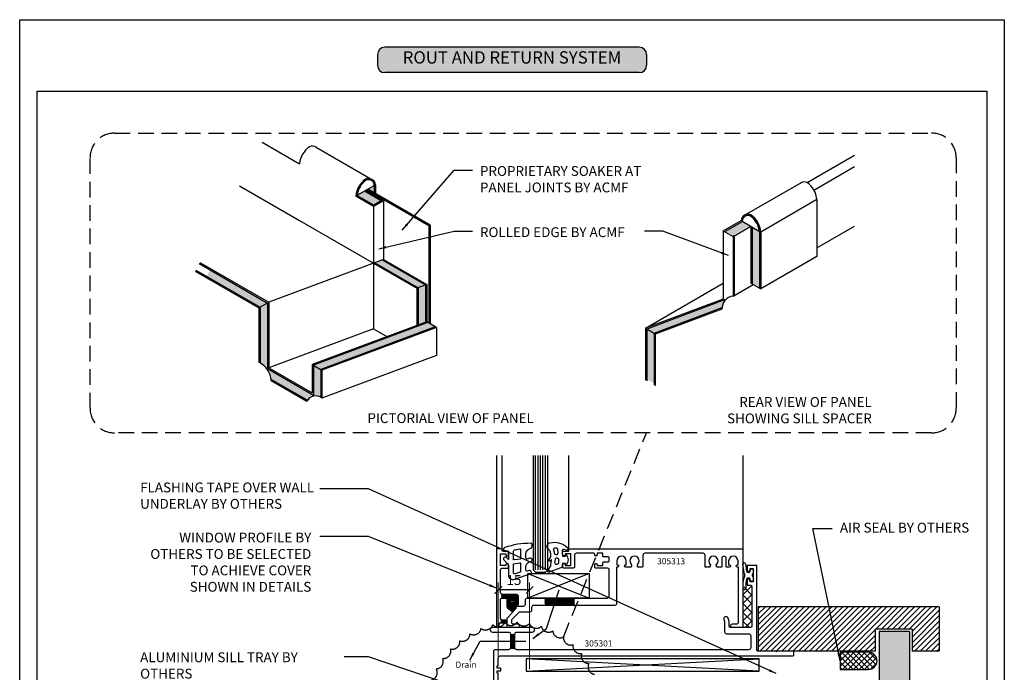
# Model space of a CAD drawing. Units: millimetres. Extents: x 602764 to 605260, y 79393 to 85496.
# Drawn here: x 603220 to 603620, y 84064 to 84329 of the extents above; entities that cross this region are included whole.
import ezdxf

# ---------------------------------------------------------------- set-up
doc = ezdxf.new("R2010")
doc.units = ezdxf.units.MM
doc.header["$PDMODE"] = 3
doc.linetypes.add('HIDDEN', pattern=[9.525, 6.35, -3.175])
doc.layers.get('Defpoints').update_dxf_attribs({"color": 6})
for name, color, linetype in [('000ARCHITECTURAL', 253, 'Continuous'), ('002_DETAIL_FLASHINGS CUT (DOUBLE LINE)', 3, 'Continuous'), ('Col - Anthratiz', 250, 'Continuous'), ('Col - grey', 253, 'Continuous'), ('Col - Silver', 254, 'Continuous'), ('Col - White', 255, 'Continuous')]:
    doc.layers.add(name, color=color, linetype=linetype)
doc.styles.add('ARIAL', font='arial.ttf', dxfattribs={"height": 2})
doc.styles.add('ROMANS', font='ROMANS.shx', dxfattribs={"width": 0.8})
doc.styles.get("Standard").update_dxf_attribs({"font": 'ARIALN.TTF'})
doc.dimstyles.new('DIM002', dxfattribs={"dimscale": 2, "dimtxt": 2, "dimasz": 1.5, "dimexe": 1.5, "dimexo": 2.5, "dimgap": 1, "dimtad": 1, "dimdec": 0, "dimzin": 0, "dimdsep": 46, "dimtxsty": 'ARIAL', "dimblk": 'ARCHTICK', "dimcen": 2.5, "dimclrd": 1, "dimclre": 1, "dimclrt": 7, "dimadec": 0, "dimazin": 0, "dimtfac": 1, "dimtdec": 0, "dimtofl": 0, "dimtmove": 0, "dimatfit": 3, "dimfxl": 1, "dimtolj": 1, "dimtzin": 0, "dimlwe": 5, "dimarcsym": 0})
doc.dimstyles.new('STD', dxfattribs={"dimtxt": 2.5, "dimasz": 3, "dimexe": 4, "dimexo": 3, "dimgap": 1, "dimtad": 1, "dimdec": 1, "dimdsep": 46, "dimtxsty": 'ROMANS', "dimcen": 1, "dimclrd": 256, "dimclre": 256, "dimclrt": 256, "dimadec": 0, "dimazin": 0, "dimtfac": 1, "dimtdec": 1, "dimtmove": 0, "dimatfit": 3, "dimfxl": 1, "dimtolj": 1, "dimarcsym": 0})
pattern_1 = [(45, (602999.09586, 84003.4179), (-0.2245064, 0.2245064), [])]

# ---------------------------------------------------------------- blocks, each defined once
blk = doc.blocks.new('305311')
at = {"color": 9}
blk.add_lwpolyline([(6.05, 8.9), (7.4, 8.9, 0.4142135624), (8.4, 9.9), (8.4, 12.5, 0.4142135624), (7.4, 13.5), (1.9, 13.5, -0.4142135624), (1.1, 14.3), (1.1, 23.4, -0.4142135624), (1.9, 24.2), (3.9, 24.2, 0.4142135624), (4.3, 24.6), (4.3, 25.6, 0.4142135624), (3.9, 26), (3.7, 26, 0.4142135624), (3.3, 25.6), (3.3, 25.2), (1, 25.2), (1, 30), (3.3, 30), (3.3, 29.6, 0.4142135624), (3.7, 29.2), (3.9, 29.2, 0.4142135624), (4.3, 29.6), (4.3, 30.6, 0.4142135624), (3.9, 31), (2.2, 31, -0.4142135624), (1.8, 31.4), (1.8, 31.6, 0.4142135624), (1.4, 32), (-0.1, 32, 0.4142135624), (-0.5, 31.6), (-0.5, 0.5, 1), (0.5, 0.5), (0.5, 2.000006), (3.2, 2.000006, 1), (3.2, 3.000006), (1.9, 3.000006, -0.4142135624), (1.1, 3.800006), (1.1, 11.6, -0.4142135624), (1.5, 12), (6.5, 12, -0.4142135624), (6.9, 11.6), (6.9, 10.8, -0.4142135624), (6.5, 10.4), (6.05, 10.4, 1)], format="xyb", close=True, dxfattribs=at)
blk = doc.blocks.new('305313')
at = {"color": 9}
blk.add_lwpolyline([(-16.2, 2.5), (-16.2, 2.7, 0.414214), (-16.6, 3.1), (-23.6, 3.1, 0.414214), (-24.4, 2.3), (-24.4, -2.5, -0.414214), (-24.8, -2.9), (-28.8, -2.9, -0.414214), (-29.2, -2.5), (-29.2, -1.5, -0.414214), (-28.8, -1.1), (-28.6, -1.1, -0.414214), (-28.2, -1.5), (-28.2, -1.9), (-25.9, -1.9), (-25.9, 2.9), (-28.2, 2.9), (-28.2, 2.5, -0.414214), (-28.6, 2.1), (-28.8, 2.1, -0.414214), (-29.2, 2.5), (-29.2, 3.5, -0.414214), (-28.8, 3.9), (-27.1, 3.9, 0.414214), (-26.7, 4.3), (-26.7, 4.5, -0.414214), (-26.3, 4.9), (43.6, 4.9, -0.414214), (44, 4.5), (44, -26.7, -0.414214), (43.6, -27.1), (39.75, -27.1, -1), (39.75, -25.6), (41.4, -25.6, 0.414214), (42.2, -24.8), (42.2, -2.6), (41.75, -2.6, -1), (41.75, -1.6), (42, -1.6), (42, 0, 1), (38.2, 0), (38.2, -1.6), (38.45, -1.6, -1), (38.45, -2.6), (37.6, -2.6, -0.414214), (37.2, -2.2), (37.2, 1, 1), (35.4, 1), (35.4, -2.2, -0.414214), (35, -2.6), (33.95, -2.6, -0.657109), (33.38, -1.3, 2.312909), (30.62, -1.3, -0.657107), (30.05, -2.6), (29, -2.6, -0.414214), (28.6, -2.2), (28.6, 2.3, 0.415016), (27.8, 3.1), (4.2, 3.1, 0.414213), (3.4, 2.3), (3.4, -2.2, -0.414213), (3, -2.6), (1.95, -2.6, -0.657107), (1.38, -1.3, 2.312908), (-1.38, -1.3, -0.657109), (-1.95, -2.6), (-3.65, -2.6, -1), (-3.65, -1.6), (-3.4, -1.6), (-3.4, 0, 1), (-7.2, 0), (-7.2, -1.6), (-6.95, -1.6, -1), (-6.95, -2.6), (-7.3, -2.6), (-7.3, -17.3, -0.414214), (-8.1, -18.1), (-41, -18.1, 0.414214), (-41.8, -18.9), (-41.8, -20, -0.414214), (-42.6, -20.8), (-46.56, -20.8, 0.204221), (-47.14, -21.05), (-49.78, -23.79, 0.193615), (-50, -24.35), (-50, -24.8, 0.414214), (-49.2, -25.6), (-47.55, -25.6, -1), (-47.55, -27.1), (-51.4, -27.1, -0.414214), (-51.8, -26.7), (-51.8, -23.62, -0.193614), (-51.58, -23.07), (-49.73, -21.14, 0.461708), (-49.79, -20.53), (-51.11, -19.62, -0.246095), (-51.8, -18.3), (-51.8, -15.5, -0.414214), (-51.4, -15.1), (-49.1, -15.1, -0.917228), (-49.01, -16.09), (-50.5, -16.35), (-50.5, -17.95, 0.414214), (-50.1, -18.35), (-45.1, -18.35, 0.414214), (-44.3, -17.55), (-44.3, -15.9, -0.414214), (-43.5, -15.1), (-11.1, -15.1, 0.414214), (-10.3, -14.3), (-10.3, -3.7, 0.414214), (-11.1, -2.9), (-15.8, -2.9, -0.414214), (-16.2, -2.5), (-16.2, -1.5, -0.414214), (-15.8, -1.1), (-15.6, -1.1, -0.414214), (-15.2, -1.5), (-15.2, -1.9), (-12.9, -1.9), (-12.9, -0.8, -0.414214), (-12.5, -0.4), (-10.7, -0.4, 0.414869), (-10.3, 0), (-10.3, 1.2, 0.414869), (-10.7, 1.6), (-12.5, 1.6, -0.414214), (-12.9, 2), (-12.9, 3.1), (-15.2, 3.1), (-15.2, 2.5, -0.414214), (-15.6, 2.1), (-15.8, 2.1, -0.414214), (-16.2, 2.5)], format="xyb", dxfattribs=at)
blk = doc.blocks.new('305301')
at = {"color": 9}
blk.add_lwpolyline([(-107.35, -25.3, 1), (-107.35, -27.1), (-100.85, -27.1, -0.414214), (-100.05, -27.9), (-100.05, -33.5, -0.414214), (-100.85, -34.3), (-106.2, -34.3, 0.414214), (-107, -35.1), (-107, -65.8, 1), (-105, -65.8), (-105, -43.8), (-105.5, -43.8), (-105.5, -42.8), (-104, -42.8), (-104, -41.8), (-105.5, -41.8), (-105.5, -40.8), (-105, -40.8), (-105, -37.6, -0.414214), (-104.2, -36.8), (14.5, -36.8, 0.414214), (15, -36.3), (15, -35.3, 0.414214), (14.5, -34.8), (8.3, -34.8), (8, -35.1), (7.7, -34.8), (0.4, -34.8, -0.414214), (0, -34.4), (0, 0), (-4, 0), (-4, -1.88, 1), (-2.75, -1.88), (-2.75, -1.25), (-1.5, -1.25), (-1.5, -6.75), (-2.75, -6.75), (-2.75, -6.13, 1), (-4, -6.13), (-4, -8), (-2.8, -8, -0.414214), (-2, -8.8), (-2, -24.5, -0.414214), (-2.8, -25.3), (-10.5, -25.3, -0.414214), (-11.3, -24.5), (-11.3, -22.76, 0.087489), (-11.4, -22.22), (-11.7, -21.39, 1), (-13.39, -22.01), (-13.15, -22.67, -0.087489), (-13.1, -22.94), (-13.1, -27, 0.414214), (-12.3, -27.8), (-3.3, -27.8, -0.414214), (-2.5, -28.6), (-2.5, -33.5, -0.414214), (-3.3, -34.3), (-97.45, -34.3, -0.414214), (-98.25, -33.5), (-98.25, -27.9, -0.414214), (-97.45, -27.1), (-91.15, -27.1, 1), (-91.15, -25.3)], format="xyb", close=True, dxfattribs=at)
blk = doc.blocks.new('WM607')
at = {"color": 9}
for points in [[(2.38, 8.3), (1.35, 8.3, -0.414214), (1.25, 8.4), (1.25, 9.73, 0.315299), (1.18, 9.83), (-4.2, 11.78, 0.705645), (-4.74, 11.13), (-3.59, 9.22, -0.100591), (-3.46, 8.84), (-3.21, 6.98, -0.679966), (-3.37, 6.89), (-3.89, 7.32, 0.812643), (-4.27, 7.01), (-3.7, 5.91, -0.17751), (-3.53, 4.54), (-3.72, 3.69, -0.175465), (-4.46, 2.54, 0.639215), (-3.87, -0.11, 0.249442), (3.36, 1.92, 0.792347), (2.77, 2.92), (1.83, 2.63, -0.532173), (1.05, 3.25), (1.22, 5.31, -0.389787), (1.32, 5.4), (2.38, 5.4), (2.45, 4.91, 0.621323), (2.88, 4.78, 0.274645), (2.88, 8.92, 0.621323), (2.45, 8.79)], [(-0.4, 8.07, 0.315299), (-0.8, 8.63), (-1.04, 8.72, 0.564952), (-1.84, 8.07), (-1.63, 6.57, 0.374593), (-1.04, 6.05), (-1, 6.05, 0.414214), (-0.4, 6.65)], [(-2.06, 4.24, -0.349863), (-1.47, 4.7), (-1.19, 4.7, -0.43907), (-0.59, 4.05), (-0.71, 2.62, -0.341902), (-1.2, 2.08, -0.025146), (-1.77, 2.02, -0.50286), (-2.4, 2.75)]]:
    blk.add_lwpolyline(points, format="xyb", close=True, dxfattribs=at)
blk = doc.blocks.new('WM606')
at = {"color": 9}
for points in [[(3.43, 9.09, 0.320103), (4.78, 7.19), (5.46, 6.96, -1), (5.01, 5.64), (3.96, 6, 0.515034), (3.43, 5.62), (3.43, 3.83, 0.300966), (4.65, 1.99), (5.2, 1.75, -0.300966), (5.93, 0.65), (5.93, 0.2, -0.409999), (5.34, -0.4, -0.089646), (-5.19, 1.35, -1), (-4.65, 2.85, 0.004203), (-4.19, 2.69, 0.513388), (-3.67, 3.07), (-3.67, 6.15), (-4.45, 5.41, -1), (-5.48, 6.51), (-4.3, 7.61, 0.208), (-3.67, 9.07), (-3.67, 12.53, -0.515034), (-1.28, 14.23), (5.16, 12.01, -1), (4.71, 10.69), (3.96, 10.94, 0.515034), (3.43, 10.56)], [(-1.67, 8.15, 0.376093), (-1.45, 7.9), (0.95, 7.59, 0.45339), (1.23, 7.83), (1.23, 11.07, 0.320103), (1.06, 11.3), (-1, 12.02, 0.515034), (-1.67, 11.54)], [(-1.67, 2.78, 0.350365), (-1.28, 2.29, 0.02021), (0.95, 1.88, 0.456433), (1.23, 2.12), (1.23, 5.82, 0.376093), (1.02, 6.06), (-1.38, 6.38, 0.45339), (-1.67, 6.13)]]:
    blk.add_lwpolyline(points, format="xyb", close=True, dxfattribs=at)
blk = doc.blocks.new('A$C59CE635A')
at = {"insert": (-11.72, 5.79), "char_height": 4, "width": 78.7172, "attachment_point": 1}
blk.add_mtext('FLASHING TAPE OVER WALL UNDERLAY {\\fArial Narrow|b1|i0|c0|p34;BY OTHERS}', dxfattribs=at)
blk = doc.blocks.new('A$C647A6260')
at = {"insert": (8.94, 6.02), "char_height": 4, "width": 70, "attachment_point": 1}
blk.add_mtext('AIR SEAL {\\fArial Narrow|b1|i0|c0|p34;BY OTHERS}', dxfattribs=at)
blk = doc.blocks.new('A$C58C27A33')
at = {"insert": (71, 12.53), "char_height": 4, "width": 69.5046, "attachment_point": 3}
blk.add_mtext('WINDOW PROFILE {\\fArial Narrow|b1|i0|c0|p34;BY OTHERS} TO BE SELECTED TO ACHIEVE COVER SHOWN IN DETAILS', dxfattribs=at)
blk = doc.blocks.new('A$C3F3F3E6F')
at = {"layer": 'Col - Anthratiz'}
h = blk.add_hatch(color=256, dxfattribs=at)
h.dxf.hatch_style = 1
h.paths.add_polyline_path([(1.5, 5.16, 0.414214), (0, 3.66), (0, 1.5, 0.414214), (1.5, 0), (53.15, 0, 0.414214), (54.65, 1.5), (54.65, 3.66, 0.414214), (53.15, 5.16)])
for p, q in [((53.15, 5.16), (1.5, 5.16)), ((0, 3.66), (0, 1.5)), ((54.65, 3.66), (54.65, 1.5)), ((53.15, 0), (1.5, 0))]:
    blk.add_line(p, q)
for centre, start, end in [((1.5, 3.66), 90, 180), ((53.15, 3.66), 0, 90), ((1.5, 1.5), 180, 270), ((53.15, 1.5), 270, 0)]:
    blk.add_arc(centre, 1.5, start, end)
at = {"layer": 'Col - White', "insert": (27.32, 2.76), "char_height": 2.5, "width": 60.2295, "attachment_point": 5}
blk.add_mtext('ROUT AND RETURN SYSTEM', dxfattribs=at)
blk = doc.blocks.new('A$C30FF6ACB')
at = {"insert": (0, 10.02), "char_height": 4, "width": 78.7172, "attachment_point": 1}
blk.add_mtext('ALUMINIUM SILL TRAY {\\fArial Narrow|b1|i0|c0|p34;BY OTHERS}', dxfattribs=at)
blk = doc.blocks.new('_ArchTick')
at = {"color": 0, "linetype": 'ByBlock', "const_width": 0.15}
blk.add_lwpolyline([(-0.5, -0.5), (0.5, 0.5)], dxfattribs=at)
blk = doc.blocks.new('*D223')
at = {"color": 1, "lineweight": 5, "transparency": 16777216}
for p, q in [((603414.8, 84067.18), (603414.8, 84100.06)), ((603427.5, 84065.07), (603427.5, 84100.06))]:
    blk.add_line(p, q, dxfattribs=at)
at = {"color": 1, "lineweight": -2, "transparency": 16777216}
blk.add_line((603427.5, 84097.06), (603414.8, 84097.06), dxfattribs=at)
at = {"layer": 'Defpoints', "color": 0, "transparency": 16777216}
for p in [(603414.8, 84097.06), (603414.8, 84062.18), (603427.5, 84060.07)]:
    blk.add_point(p, dxfattribs=at)
at = {"color": 1, "lineweight": -2, "transparency": 16777216, "xscale": 3, "yscale": 3, "zscale": 3, "rotation": 180}
blk.add_blockref('_ArchTick', (603414.8, 84097.06), dxfattribs=at)
at = {"color": 1, "lineweight": -2, "transparency": 16777216, "xscale": 3, "yscale": 3, "zscale": 3}
blk.add_blockref('_ArchTick', (603427.5, 84097.06), dxfattribs=at)
at = {"color": 7, "transparency": 16777216, "insert": (603421.15, 84101.1), "char_height": 4, "attachment_point": 5}
blk.add_mtext('\\A1;15', dxfattribs=at)
blk = doc.blocks.new('A$C37C654B9')
at = {"insert": (9.16, 6.26), "char_height": 4, "width": 69.7793, "attachment_point": 1}
blk.add_mtext('PROPRIETARY SOAKER AT PANEL JOINTS {\\fArial Narrow|b1|i0|c0|p34;BY ACMF }', dxfattribs=at)

msp = doc.modelspace()

# ---------------------------------------------------------------- hatches: boundary and pattern name
at = {"layer": '000ARCHITECTURAL'}
h = msp.add_hatch(dxfattribs=at)
h.set_pattern_fill('ANSI31', color=256, scale=0.5, style=0)
h.set_pattern_definition([(45, (361258.5576, 135430.4708), (-1.122532015, 1.122532015), [])])
h.paths.add_polyline_path([(603520.39, 84090.17), (603520.39, 84072.17), (603567.8, 84072.17), (603567.8, 84081.17), (603582.8, 84081.17), (603582.8, 84072.17), (603593.8, 84072.17), (603593.8, 84090.17)])
h = msp.add_hatch(dxfattribs=at)
h.set_pattern_fill('AR-SAND', color=256, style=0)
h.set_pattern_definition([(37.5, (599902.2094, 84189.322), (-0.06299336, 1.9268238), [0, -1.52, 0, -1.7, 0, -1.625]), (7.5, (599902.2094, 84189.322), (1.7697767, 2.822146), [0, -0.82, 0, -1.37, 0, -0.525]), (327.5, (599900.9794, 84189.322), (3.11414186, 0.00565905), [0, -0.5, 0, -1.8, 0, -2.35]), (317.5, (599900.9794, 84189.322), (3.0061266, 0.8776756), [0, -0.25, 0, -1.18, 0, -1.35])])
h.paths.add_polyline_path([(603581.8, 84080.17), (603569.41, 84080.17), (603569.41, 83874.85), (603581.8, 83874.85)])
h = msp.add_hatch(dxfattribs=at)
h.set_pattern_fill('ANSI37', color=256, scale=0.5, style=0)
h.set_pattern_definition([(315, (366215.2807, 72123.1624), (-1.122532015, -1.122532015), []), (225, (366215.2807, 72123.1624), (-1.122532015, 1.122532015), [])])
edge = h.paths.add_edge_path()
edge.add_line((603553.59, 84064.76), (603565.09, 84064.76))
edge.add_arc((603565.09, 84068.26), 3.5, 270, 450)
edge.add_line((603565.09, 84071.76), (603553.59, 84071.76))
edge.add_line((603553.59, 84071.76), (603553.59, 84064.76))
at = {"layer": 'Col - grey'}
h = msp.add_hatch(color=256, dxfattribs=at)
h.dxf.hatch_style = 1
h.paths.add_polyline_path([(603389.22, 84204.04), (603386.22, 84205.77), (603339.7, 84188.41), (603342.7, 84186.67)])
h.paths.add_polyline_path([(603342.7, 84186.67), (603339.7, 84188.41), (603339.7, 84176.28), (603321.11, 84187.02), (603321.11, 84213.7), (603318.11, 84211.97), (603318.11, 84189.35, -0.236244), (603322.49, 84182.76), (603337.3, 84174.21, -0.392309), (603342.7, 84175.37)])
h.paths.add_polyline_path([(603297.79, 84227.16), (603296.41, 84224.5), (603318.11, 84211.97), (603321.11, 84213.7)])
h.paths.add_polyline_path([(603385.23, 84221.02), (603382.23, 84219.9), (603382.23, 84204.76), (603385.23, 84205.88)])
h.paths.add_polyline_path([(603367.64, 84231.18), (603364.64, 84230.06), (603382.23, 84219.9), (603385.23, 84221.02)])
h.paths.add_polyline_path([(603364.42, 84261.46), (603361.82, 84259.96), (603364.42, 84258.46)])
h.paths.add_polyline_path([(603364.21, 84253.5), (603367.21, 84255.23), (603360.42, 84259.16), (603357.42, 84257.42)])
h = msp.add_hatch(color=256, dxfattribs=at)
h.dxf.hatch_style = 1
edge = h.paths.add_edge_path()
edge.add_arc((603512.04, 84241.76), 8.9, 4.9433, 7.0803)
edge.add_line((603520.87, 84242.86), (603517.9, 84244.57))
edge.add_line((603517.9, 84244.57), (603517.9, 84221.48))
edge.add_line((603517.9, 84221.48), (603520.9, 84219.75))
edge.add_line((603520.9, 84219.75), (603520.9, 84242.53))
h.paths.add_polyline_path([(603516.9, 84245.15), (603513.9, 84246.88), (603507.11, 84242.96), (603510.11, 84241.23)])
h.paths.add_polyline_path([(603478.06, 84201.33), (603475.06, 84203.13), (603475.06, 84182.75), (603478.06, 84180.98)])
edge = h.paths.add_edge_path()
edge.add_line((603506.86, 84214.7), (603506.68, 84214.94))
edge.add_line((603506.68, 84214.94), (603475.06, 84203.13))
edge.add_line((603475.06, 84203.13), (603478.01, 84201.36))
edge.add_line((603478.01, 84201.36), (603505.64, 84211.67))
edge.add_arc((603510.81, 84211.35), 5.18, 139.7228, 176.4486, ccw=False)
at = {"layer": 'Col - Silver'}
h = msp.add_hatch(dxfattribs=at)
h.set_pattern_fill('ANSI31', color=256, scale=0.1, style=0)
h.set_pattern_definition(pattern_1)
h.paths.add_polyline_path([(603423.03, 84094.26, 0.414214), (603422.03, 84095.26), (603416.53, 84095.26, -0.164335), (603416.05, 84095.43), (603416.05, 84093.75, -0.053658), (603416.13, 84093.76), (603418.68, 84093.76, -0.036872), (603418.74, 84093.77), (603421.04, 84093.77, -0.03297), (603421.11, 84093.76), (603421.13, 84093.76, -0.41241), (603421.53, 84093.37, -0.09907), (603421.53, 84093.17), (603421.53, 84092.56, -0.414214), (603421.13, 84092.16), (603420.68, 84092.16, 1), (603420.68, 84090.66), (603422.03, 84090.66, 0.414214), (603423.03, 84091.66)])
h.paths.add_polyline_path([(603422.9, 84090.52), (603420.04, 84090.52, -0.414214), (603419.64, 84090.92), (603419.64, 84092.51), (603421.13, 84092.77, 0.309225), (603421.53, 84093.17), (603421.53, 84093.36, 0.00154), (603421.53, 84093.37, 0.320722), (603421.11, 84093.76), (603418.68, 84093.76, 0.371665), (603418.34, 84093.37), (603418.34, 84090.57, 0.246095), (603419.03, 84089.25), (603420.36, 84088.33, -0.283106), (603420.52, 84087.95)])
h = msp.add_hatch(dxfattribs=at)
h.set_pattern_fill('ANSI31', color=256, scale=0.1, style=0)
h.set_pattern_definition(pattern_1)
h.paths.add_polyline_path([(603445.71, 84093.76), (603433.71, 84093.76), (603433.71, 84090.77), (603445.71, 84090.77)])
h = msp.add_hatch(dxfattribs=at)
h.set_pattern_fill('ANSI31', color=256, scale=0.1, style=0)
h.set_pattern_definition(pattern_1)
h.paths.add_polyline_path([(603416.53, 84084.76, -0.251872), (603415.86, 84085.12), (603415.86, 84083.76), (603417.83, 84083.76, 1), (603417.83, 84084.76)])
h = msp.add_hatch(dxfattribs=at)
h.set_pattern_fill('ANSI31', color=256, scale=0.1, style=0)
h.set_pattern_definition(pattern_1)
h.paths.add_polyline_path([(603421.55, 84079.16), (603421.55, 84073.16), (603419.75, 84073.16), (603419.75, 84079.16)])

# ---------------------------------------------------------------- linework, layer by layer
at = {"color": 9}
for p, q in [((603318.98, 84279.04), (603334.14, 84270.28)), ((603318.98, 84279.04), (603334.14, 84270.28)), ((603340.55, 84277.18), (603363.68, 84263.82)), ((603540.18, 84262.63), (603559.47, 84273.77)), ((603542.95, 84259.61), (603559.47, 84269.15)), ((603537.76, 84262.6), (603514.64, 84249.24)), ((603309.74, 84261.28), (603334.14, 84247.19)), ((603309.74, 84261.28), (603334.14, 84247.19)), ((603364.92, 84261.75), (603356.92, 84257.13)), ((603367.21, 84255.23), (603360.42, 84259.16)), ((603368.14, 84255.27), (603360.92, 84259.44)), ((603364.42, 84261.46), (603364.42, 84258.46)), ((603364.92, 84261.75), (603364.92, 84258.17)), ((603364.14, 84252.96), (603356.92, 84257.13)), ((603364.21, 84253.5), (603357.42, 84257.42)), ((603368.14, 84255.27), (603364.14, 84252.96)), ((603367.71, 84255.52), (603364.21, 84253.5)), ((603368.14, 84255.27), (603368.14, 84231.36)), ((603544.18, 84255.7), (603521.4, 84242.55)), ((603544.18, 84255.7), (603544.18, 84232.61)), ((603364.14, 84252.96), (603364.14, 84203.18)), ((603334.14, 84247.19), (603364.14, 84229.87)), ((603334.14, 84247.19), (603364.14, 84229.87)), ((603506.18, 84243), (603513.4, 84247.17)), ((603507.11, 84242.96), (603513.9, 84246.88)), ((603513.4, 84247.17), (603521.4, 84242.55)), ((603506.18, 84243), (603506.18, 84215.29)), ((603506.18, 84243), (603510.18, 84240.69)), ((603510.18, 84240.69), (603517.4, 84244.86)), ((603517.4, 84244.86), (603517.4, 84221.77)), ((603517.9, 84244.57), (603517.9, 84221.48)), ((603520.9, 84242.55), (603520.9, 84219.75)), ((603521.4, 84242.55), (603521.4, 84219.46)), ((603544.18, 84236.13), (603559.47, 84244.96)), ((603510.11, 84241.23), (603510.61, 84240.94)), ((603510.18, 84240.69), (603510.18, 84216.5)), ((603510.61, 84240.94), (603510.61, 84216.75)), ((603293.56, 84230.18), (603321.61, 84213.99)), ((603293.56, 84230.18), (603321.61, 84213.99)), ((603368.14, 84231.36), (603321.61, 84213.99)), ((603364.64, 84230.06), (603382.23, 84219.9)), ((603364.64, 84230.06), (603382.23, 84219.9)), ((603367.64, 84231.18), (603385.23, 84221.02)), ((603367.64, 84231.18), (603385.23, 84221.02)), ((603368.14, 84231.36), (603385.73, 84221.21)), ((603368.14, 84231.36), (603385.73, 84221.21)), ((603544.18, 84232.61), (603521.4, 84219.46)), ((603544.18, 84232.61), (603521.4, 84219.46)), ((603291.71, 84226.63), (603317.61, 84211.68)), ((603291.95, 84227.08), (603318.11, 84211.97)), ((603293.33, 84229.74), (603321.11, 84213.7)), ((603364.14, 84229.87), (603381.73, 84219.71)), ((603364.14, 84229.87), (603381.73, 84219.71)), ((603385.73, 84221.21), (603381.73, 84219.71)), ((603381.73, 84219.71), (603381.73, 84204.57)), ((603382.23, 84219.9), (603382.23, 84204.76)), ((603385.23, 84221.02), (603385.23, 84205.88)), ((603385.73, 84221.21), (603385.73, 84206.05)), ((603474.56, 84203.48), (603506.18, 84221.74)), ((603510.18, 84216.5), (603518.35, 84221.22)), ((603517.4, 84221.77), (603521.4, 84219.46)), ((603321.61, 84213.99), (603321.61, 84187.3)), ((603506.18, 84215.29), (603474.56, 84203.48)), ((603506.68, 84214.94), (603475.06, 84203.13)), ((603506.68, 84214.94), (603506.18, 84215.29)), ((603506.68, 84214.94), (603506.86, 84214.7)), ((603321.11, 84213.7), (603317.61, 84211.68)), ((603317.61, 84211.68), (603317.61, 84189.61)), ((603318.11, 84211.97), (603318.11, 84189.32)), ((603321.11, 84213.7), (603321.11, 84187.02)), ((603505.64, 84211.67), (603478.01, 84201.36)), ((603505.64, 84211.14), (603478.56, 84201.03)), ((603385.73, 84206.07), (603339.2, 84188.69)), ((603389.73, 84203.74), (603385.73, 84206.05)), ((603364.14, 84203.18), (603321.61, 84187.3)), ((603386.22, 84205.77), (603339.7, 84188.41)), ((603389.22, 84204.04), (603342.7, 84186.67)), ((603389.72, 84203.75), (603343.2, 84186.38)), ((603364.14, 84203.18), (603369.59, 84200.04)), ((603389.73, 84203.74), (603389.73, 84192.39)), ((603474.56, 84203.48), (603474.56, 84182.4)), ((603475.06, 84203.13), (603475.06, 84182.12)), ((603478.56, 84201.03), (603475.06, 84203.13)), ((603478.06, 84201.33), (603478.06, 84180.38)), ((603478.56, 84201.03), (603478.56, 84180.1)), ((603389.73, 84192.39), (603343.2, 84175.02)), ((603321.11, 84187.02), (603339.7, 84176.28)), ((603321.61, 84187.3), (603339.2, 84177.15)), ((603321.61, 84187.3), (603339.2, 84177.15)), ((603339.2, 84188.69), (603343.2, 84186.38)), ((603339.2, 84188.69), (603339.2, 84177.15)), ((603339.7, 84188.41), (603339.7, 84176.28)), ((603342.7, 84186.67), (603342.7, 84175.37)), ((603343.2, 84186.38), (603343.2, 84175.02)), ((603343.2, 84186.38), (603343.2, 84175.02)), ((603322.49, 84182.76), (603337.3, 84174.21)), ((603322.54, 84182.15), (603337.03, 84173.78))]:
    msp.add_line(p, q, dxfattribs=at)
for centre, radius, start, end in [((603343.5, 84269.5), 9.4, 124.8099, 175.1901), ((603339.31, 84274.62), 2.85, 55.9041, 114.2639), ((603366.28, 84256.35), 9.4, 124.8099, 175.1901), ((603366.28, 84256.35), 8.9, 124.8099, 172.9197), ((603362.08, 84261.47), 2.85, 5.7361, 114.2639), ((603362.08, 84261.47), 2.35, 0.0954, 114.2639), ((603539.01, 84260.04), 2.85, 65.7361, 124.0959), ((603534.81, 84254.91), 9.4, 4.8099, 55.1901), ((603516.23, 84246.89), 2.85, 65.7361, 174.2639), ((603516.23, 84246.89), 2.35, 65.7361, 179.9046), ((603512.04, 84241.76), 8.9, 4.8099, 55.1901), ((603512.04, 84241.76), 9.4, 4.8099, 55.1901), ((603510.81, 84211.35), 5.18, 97.0719, 182.3737), ((603313.71, 84181.68), 8.84, 3.0524, 63.8473), ((603340.63, 84171.87), 4.07, 50.7064, 152.0426)]:
    msp.add_arc(centre, radius, start, end, dxfattribs=at)
at = {"layer": '000ARCHITECTURAL', "color": 3, "linetype": 'HIDDEN'}
msp.add_line((603441.24, 84077.9), (603474.95, 84160.89), dxfattribs=at)
at = {"layer": '000ARCHITECTURAL'}
for p, q in [((603414.13, 84151.72), (603414.13, 84086.3)), ((603416.44, 84113.37), (603416.44, 84151.72)), ((603428.93, 84151.72), (603428.94, 84105.27)), ((603429.94, 84105.27), (603429.94, 84151.72)), ((603430.94, 84105.27), (603430.94, 84151.72)), ((603431.94, 84105.27), (603431.94, 84151.72)), ((603432.94, 84105.27), (603432.94, 84151.72)), ((603433.94, 84105.27), (603433.94, 84151.72)), ((603434.94, 84105.27), (603434.94, 84151.72)), ((603443.44, 84113.37), (603443.44, 84151.72)), ((603514.14, 84151.72), (603514.14, 84086.3)), ((603426.74, 84103.77), (603451.74, 84093.77)), ((603451.74, 84103.77), (603426.74, 84093.77)), ((603428.94, 84105.27), (603429.94, 84104.27)), ((603429.94, 84104.27), (603433.94, 84104.27)), ((603433.94, 84104.27), (603434.94, 84105.27)), ((603514.16, 84095.06), (603517.54, 84098.44)), ((603517.67, 84095.06), (603514.45, 84098.28)), ((603514.16, 84091.53), (603517.67, 84095.03)), ((603517.67, 84091.53), (603514.16, 84095.03)), ((603514.16, 84087.99), (603517.67, 84091.5)), ((603517.67, 84087.99), (603514.16, 84091.5)), ((603593.8, 84090.17), (603520.39, 84090.17)), ((603520.39, 84090.17), (603520.39, 84072.17)), ((603593.8, 84090.17), (603593.8, 84072.17)), ((603514.16, 84084.46), (603517.67, 84087.96)), ((603517.67, 84084.46), (603514.16, 84087.96)), ((603516.84, 84081.75), (603514.16, 84084.43)), ((603515, 84081.75), (603517.67, 84084.42)), ((603582.8, 84081.17), (603567.8, 84081.17)), ((603567.8, 84081.17), (603567.8, 84072.17)), ((603581.8, 84080.17), (603569.41, 84080.17)), ((603569.41, 84080.17), (603569.41, 83874.85)), ((603581.8, 84080.17), (603581.8, 83874.85)), ((603582.8, 84081.17), (603582.8, 84072.17)), ((603567.8, 84072.17), (603520.39, 84072.17)), ((603593.8, 84072.17), (603582.8, 84072.17)), ((603520.72, 84064.05), (603520.72, 84069.05))]:
    msp.add_line(p, q, dxfattribs=at)
at = {"layer": '000ARCHITECTURAL', "linetype": 'Continuous'}
for p, q in [((603520.72, 84064.05), (603426.09, 84069.05)), ((603426.09, 84064.05), (603520.72, 84069.05))]:
    msp.add_line(p, q, dxfattribs=at)
at = {"layer": '000ARCHITECTURAL', "color": 3, "linetype": 'HIDDEN'}
msp.add_lwpolyline([(603259.02, 84282.76), (603590.74, 84282.76, -0.414214), (603600.74, 84272.76), (603600.74, 84170.89, -0.414214), (603590.74, 84160.89), (603259.02, 84160.89, -0.414214), (603249.02, 84170.89), (603249.02, 84272.76, -0.414214)], format="xyb", close=True, dxfattribs=at)
at = {"layer": '000ARCHITECTURAL'}
for points in [[(603514.28, 84100.12), (603514.62, 84102.03, 0.153136), (603514.93, 84103.03, 0.153136), (603514.62, 84104.03), (603514.14, 84107.66, -0.414214), (603514.67, 84108.18, -0.413872), (603515.19, 84107.66), (603515.56, 84104.72, 0.772846), (603517.04, 84104.72, -0.316082), (603517.75, 84105.61, -0.479395), (603518.38, 84105.19, -0.053029), (603517.98, 84103.31, 0.078438), (603517.94, 84103.07, 0.078438), (603517.98, 84102.82, -0.053029), (603518.38, 84100.94, -0.479395), (603517.75, 84100.52, -0.316082), (603517.04, 84101.42, 0.772846), (603515.56, 84101.42), (603515.36, 84099.95, 0.04256), (603515.34, 84099.7), (603515.34, 84097.61, -0.404742), (603514.79, 84097.09, -0.414214), (603514.27, 84097.61), (603514.27, 84099.9, -0.035711)], [(603553.59, 84064.76), (603565.09, 84064.76, 1), (603565.09, 84071.76), (603553.59, 84071.76)]]:
    msp.add_lwpolyline(points, format="xyb", close=True, dxfattribs=at)
at = {"layer": '000ARCHITECTURAL', "flags": 128}
msp.add_lwpolyline([(603426.74, 84103.77), (603451.74, 84103.77), (603451.74, 84093.77), (603426.74, 84093.77)], close=True, dxfattribs=at)
at = {"layer": '000ARCHITECTURAL', "color": 3, "linetype": 'HIDDEN'}
msp.add_lwpolyline([(603453.93, 84062.78, -0.520567), (603451.58, 84067.19, -0.520567), (603448.65, 84071.23, -0.520567), (603445.17, 84074.82, -0.520567), (603441.24, 84077.9, -0.520567), (603436.91, 84080.4, -0.520567), (603432.28, 84082.27, -0.520567), (603427.43, 84083.48, -0.520567), (603422.46, 84084, -0.520567), (603417.47, 84083.82, -0.520567), (603412.55, 84082.95, -0.520567), (603407.8, 84081.41, -0.520567), (603403.31, 84079.22, -0.520567), (603399.17, 84076.42, -0.520567), (603395.45, 84073.08, -0.520567), (603392.24, 84069.25, -0.520567), (603389.6, 84065.01, -0.520567), (603387.57, 84060.45, -0.520567)], format="xyb", dxfattribs=at)
at = {"layer": '000ARCHITECTURAL', "linetype": 'Continuous'}
msp.add_lwpolyline([(603520.72, 84069.05), (603426.09, 84069.05), (603426.09, 84064.05), (603520.72, 84064.05)], dxfattribs=at)
at = {"layer": '002_DETAIL_FLASHINGS CUT (DOUBLE LINE)', "color": 2}
for p, q in [((603386.58, 84245.12), (603361.34, 84259.69)), ((603387.08, 84245.38), (603361.82, 84259.96)), ((603386.58, 84245.12), (603387.08, 84245.38)), ((603386.58, 84245.12), (603386.58, 84205.57)), ((603387.08, 84245.38), (603387.08, 84205.28))]:
    msp.add_line(p, q, dxfattribs=at)
at = {"layer": 'Defpoints', "linetype": 'Continuous', "ltscale": 304.799988}
for p, q in [((603220.46, 84328.85), (603617.4, 84328.85)), ((603620.28, 84317.67), (603620.28, 83763.1))]:
    msp.add_line(p, q, dxfattribs=at)
at = {"layer": 'Defpoints'}
for points in [[(603620.28, 84328.85), (603620.28, 83755.18), (603220.46, 83755.18), (603220.46, 84328.85)], [(603227.55, 84299.74), (603613.2, 84299.74), (603613.2, 83816), (603227.55, 83816)]]:
    msp.add_lwpolyline(points, close=True, dxfattribs=at)

# ---------------------------------------------------------------- block references
at = {"xscale": 2, "yscale": 2, "zscale": 2}
msp.add_blockref('A$C3F3F3E6F', (603365.73, 84307.35), dxfattribs=at)
for name, p in [('A$C37C654B9', (603398.2, 84263.08)), ('A$C647A6260', (603544.58, 84118.37)), ('A$C58C27A33', (603267.87, 84107.83)), ('305311', (603414.63, 84081.76)), ('A$C30FF6ACB', (603269.37, 84061.7))]:
    msp.add_blockref(name, p)
at = {"color": 9}
msp.add_blockref('A$C59CE635A', (603281.09, 84134.95), dxfattribs=at)
at = {"layer": '000ARCHITECTURAL', "xscale": -1, "rotation": 180}
for name, p in [('WM606', (603422.61, 84115.63)), ('WM607', (603439.66, 84116.14))]:
    msp.add_blockref(name, p, dxfattribs=at)
at = {"layer": '000ARCHITECTURAL'}
for name, p in [('305311', (603414.63, 84081.76)), ('305313', (603470.14, 84108.87)), ('305301', (603519.8, 84107.06))]:
    msp.add_blockref(name, p, dxfattribs=at)

# ---------------------------------------------------------------- texts
at = {"char_height": 4}
for s, insert, width, attachment_point in [('ROLLED EDGE {\\fArial Narrow|b1|i0|c0|p34;BY ACMF }', (603407.36, 84244.48), 69.7793, 1), ('REAR VIEW OF PANEL SHOWING SILL SPACER', (603566.48, 84175.47), 78.7172, 3), ('PICTORIAL VIEW OF PANEL', (603429.22, 84168.92), 78.7172, 3)]:
    msp.add_mtext(s, dxfattribs=dict(at, insert=insert, width=width, attachment_point=attachment_point))
at = {"layer": '000ARCHITECTURAL', "char_height": 2.5, "width": 29.7, "attachment_point": 1, "style": 'ROMANS'}
for s, insert in [('305313', (603479.3, 84109.99)), ('305301', (603449.8, 84076.6)), ('Drain', (603397.42, 84067.96))]:
    msp.add_mtext(s, dxfattribs=dict(at, insert=insert))

# ---------------------------------------------------------------- dimensions: what is measured, and where the dimension line sits
dim = msp.add_linear_dim(base=(603414.8, 84097.06), p1=(603427.5, 84060.07), p2=(603414.8, 84062.18), text='15', dimstyle='DIM002', override={"dimtxsty": 'Standard', "dimtmove": 1})
dim.commit()
dim.dimension.update_dxf_attribs({"geometry": '*D223', "text_midpoint": (603421.15, 84097.06), "dimtype": 160})

# ---------------------------------------------------------------- leaders
for points, override in [([(603375.74, 84243.33), (603396.85, 84267.7), (603404.26, 84267.7)], {"dimtad": 0}), ([(603366.29, 84235.69), (603396.85, 84242.85), (603404.26, 84242.85)], {"dimtad": 0}), ([(603508.25, 84233.05), (603481.61, 84242.85), (603474.19, 84242.85)], {"dimtad": 0}), ([(603527.66, 84063.14), (603362.15, 84138.19), (603342.4, 84138.19)], {"dimtad": 0}), ([(603414.13, 84097.81), (603362.15, 84118.75), (603342.4, 84118.75)], {"dimtad": 0}), ([(603553.59, 84068.26), (603542.48, 84122), (603550.34, 84122)], {"dimgap": 1, "dimtad": 0}), ([(603412.8, 84052.76), (603362.15, 84069.93), (603352.15, 84069.93)], {"dimtad": 0})]:
    msp.add_leader(points, dimstyle='DIM002', override=override)
at = {"layer": '000ARCHITECTURAL'}
for points in [[(603428.78, 84077.32), (603434.39, 84081.41), (603439.56, 84097.08)], [(603403.2, 84068.59), (603407.38, 84076.26), (603425.94, 84076.26)]]:
    msp.add_leader(points, dimstyle='STD', dxfattribs=at)

doc.saveas('drawing.dxf')
